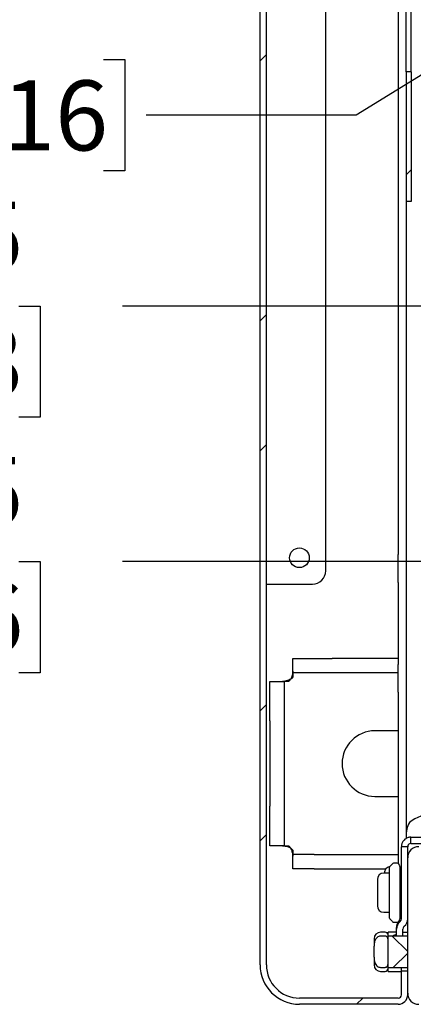
# Paper-space layout 'Sheet2' of a CAD drawing. Units: inches. Extents: x 8 to 264, y 4 to 172.
# Drawn here: x 166 to 173, y 39 to 57 of the extents above; entities that cross this region are included whole.
import ezdxf

# ---------------------------------------------------------------- set-up
doc = ezdxf.new("R2010")
doc.units = ezdxf.units.IN
doc.header["$MEASUREMENT"] = 0
doc.layers.add('SLD-0', color=179, linetype='Continuous')
doc.styles.add('SLDTEXTSTYLE0', font='TXT', dxfattribs={"width": 0.75})
doc.dimstyles.new('SLDDIMSTYLE18', dxfattribs={"dimtxt": 1.333333, "dimasz": 1.333333, "dimexe": 0, "dimexo": 0.0625, "dimgap": 0.333333, "dimtad": 0, "dimtih": 1, "dimtoh": 1, "dimlfac": 0.571429, "dimrnd": 1e-09, "dimzin": 12, "dimdsep": 46, "dimtxsty": 'SLDTEXTSTYLE0', "dimsah": 1, "dimcen": 0.09, "dimadec": 0, "dimazin": 3, "dimtfac": 1, "dimtofl": 0, "dimtmove": 0, "dimatfit": 3, "dimfxl": 1, "dimfrac": 2, "dimtolj": 1, "dimtzin": 12, "dimarcsym": 0})
doc.dimstyles.new('SLDDIMSTYLE19', dxfattribs={"dimtxt": 1.333333, "dimasz": 1.333333, "dimexe": 0, "dimexo": 0.0625, "dimgap": 0.333333, "dimtad": 0, "dimtih": 1, "dimtoh": 1, "dimlfac": 0.571429, "dimrnd": 1e-09, "dimzin": 0, "dimdsep": 46, "dimtxsty": 'SLDTEXTSTYLE0', "dimsah": 1, "dimcen": 0, "dimadec": 0, "dimazin": 0, "dimtfac": 1, "dimtofl": 0, "dimtmove": 0, "dimatfit": 3, "dimfxl": 1, "dimfrac": 2, "dimtolj": 1, "dimtzin": 12, "dimarcsym": 0})

# ---------------------------------------------------------------- blocks, each defined once
blk = doc.blocks.new('_D_43')
at = {"layer": 'SLD-0', "ltscale": 16}
for p, q in [((162.373, 47.041), (161.968, 47.041)), ((161.968, 47.041), (161.968, 44.922)), ((165.82, 47.041), (166.226, 47.041)), ((166.226, 47.041), (166.226, 44.922)), ((175.728, 47.041), (167.793, 47.041)), ((182.228, 47.041), (175.728, 47.041)), ((175.728, 46.073), (175.728, 45.041)), ((182.228, 46.073), (182.228, 45.041)), ((161.968, 44.922), (162.373, 44.922)), ((166.226, 44.922), (165.82, 44.922))]:
    blk.add_line(p, q, dxfattribs=at)
for points in [[(175.728, 47.041), (177.062, 46.835), (177.062, 47.246)], [(182.228, 47.041), (180.895, 47.246), (180.895, 46.835)]]:
    blk.add_solid(points, dxfattribs=at)
at = {"layer": 'SLD-0', "ltscale": 16, "char_height": 1.3333, "attachment_point": 1, "style": 'SLDTEXTSTYLE0'}
for s, insert in [('3.25', (162.373, 49.03)), ('82.6', (162.373, 46.641))]:
    blk.add_mtext(s, dxfattribs=dict(at, insert=insert))
blk = doc.blocks.new('_D_44')
at = {"layer": 'SLD-0', "ltscale": 16}
for p, q in [((162.373, 51.904), (161.968, 51.904)), ((161.968, 51.904), (161.968, 49.786)), ((165.82, 51.904), (166.226, 51.904)), ((166.226, 51.904), (166.226, 49.786)), ((175.228, 51.904), (167.793, 51.904)), ((182.728, 51.904), (175.228, 51.904)), ((175.228, 50.142), (175.228, 49.904)), ((182.728, 50.142), (182.728, 49.904)), ((161.968, 49.786), (162.373, 49.786)), ((166.226, 49.786), (165.82, 49.786))]:
    blk.add_line(p, q, dxfattribs=at)
for points in [[(175.228, 51.904), (176.562, 51.699), (176.562, 52.109)], [(182.728, 51.904), (181.395, 52.109), (181.395, 51.699)]]:
    blk.add_solid(points, dxfattribs=at)
at = {"layer": 'SLD-0', "ltscale": 16, "char_height": 1.3333, "attachment_point": 1, "style": 'SLDTEXTSTYLE0'}
for s, insert in [('3.75', (162.373, 53.893)), ('95.3', (162.373, 51.504))]:
    blk.add_mtext(s, dxfattribs=dict(at, insert=insert))
blk = doc.blocks.new('_D_45')
at = {"layer": 'SLD-0', "ltscale": 16}
for p, q in [((175.805, 57.723), (172.245, 55.539)), ((163.987, 56.599), (163.582, 56.599)), ((163.582, 56.599), (163.582, 54.48)), ((167.434, 56.599), (167.84, 56.599)), ((167.84, 56.599), (167.84, 54.48)), ((172.245, 55.539), (168.245, 55.539)), ((163.582, 54.48), (163.987, 54.48)), ((167.84, 54.48), (167.434, 54.48))]:
    blk.add_line(p, q, dxfattribs=at)
blk.add_solid([(175.805, 57.723), (174.561, 57.201), (174.776, 56.851)], dxfattribs=at)
at = {"layer": 'SLD-0', "ltscale": 16, "char_height": 1.3333, "attachment_point": 1, "style": 'SLDTEXTSTYLE0'}
for s, insert in [('%%c', (157.717, 56.199)), ('0.20', (159.729, 56.199)), ('5.16', (163.987, 56.199))]:
    blk.add_mtext(s, dxfattribs=dict(at, insert=insert))

psp = doc.layouts.new('Sheet2')

# ---------------------------------------------------------------- hatches: boundary and pattern name
at = {"linetype": 'Continuous', "lineweight": 18, "ltscale": 16}
h = psp.add_hatch(dxfattribs=at)
h.set_pattern_fill('ANSI32', scale=14, angle=2.8e-322, style=0)
edge = h.paths.add_edge_path(flags=0)
edge.add_line((173.1086304, 100.9909358), (173.1086304, 100.5421374))
edge.add_line((173.1086304, 100.5421374), (173.2282304, 100.5421374))
edge.add_line((173.2282304, 100.5421374), (173.2282304, 100.9909358))
edge.add_arc((173.0461304, 100.9909358), 0.1821, 0, 90)
edge.add_line((173.0461304, 101.1730358), (171.1657304, 101.1730358))
edge.add_arc((171.1657304, 100.4230358), 0.75, 90, 180)
edge.add_line((170.4157304, 100.4230358), (170.4157304, 39.3605358))
edge.add_arc((171.1657304, 39.3605358), 0.75, 180, 270)
edge.add_line((171.1657304, 38.6105358), (173.0461304, 38.6105358))
edge.add_arc((173.0461304, 38.7926358), 0.1821, 270, 360)
edge.add_line((173.2282304, 38.7926358), (173.2282304, 39.2414342))
edge.add_line((173.2282304, 39.2414342), (173.1086304, 39.2414342))
edge.add_line((173.1086304, 39.2414342), (173.1086304, 38.7926358))
edge.add_arc((173.0461304, 38.7926358), 0.0625, 270, 360, ccw=False)
edge.add_line((173.0461304, 38.7301358), (171.1657304, 38.7301358))
edge.add_arc((171.1657304, 39.3605358), 0.6304, 180, 270, ccw=False)
edge.add_line((170.5353304, 39.3605358), (170.5353304, 100.4230358))
edge.add_arc((171.1657304, 100.4230358), 0.6304, 90, 180, ccw=False)
edge.add_line((171.1657304, 101.0534358), (173.0461304, 101.0534358))
edge.add_arc((173.0461304, 100.9909358), 0.0625, 0, 90, ccw=False)
h = psp.add_hatch(dxfattribs=at)
h.set_pattern_fill('ANSI32', scale=14, angle=2.8e-322, style=0)
h.paths.add_polyline_path([(173.1969804, 53.8917858), (173.2929804, 53.8917858), (173.2929804, 56.3598576), (173.1969804, 56.3598576)], flags=0)
h = psp.add_hatch(dxfattribs=at)
h.set_pattern_fill('ANSI32', scale=14, angle=2.8e-322, style=0)
h.paths.add_polyline_path([(174.9782304, 41.7926358), (173.2907304, 41.7926358), (173.2907304, 41.6730358), (174.9782304, 41.6730358)], flags=0)
h = psp.add_hatch(dxfattribs=at)
h.set_pattern_fill('ANSI32', scale=14, angle=90, style=0)
edge = h.paths.add_edge_path(flags=0)
edge.add_line((182.9782304, 41.6105358), (182.9782304, 41.4611358))
edge.add_line((182.9782304, 41.4611358), (184.5163304, 41.4611358))
edge.add_arc((184.5163304, 41.3986358), 0.0625, 0, 90, ccw=False)
edge.add_line((184.5788304, 41.3986358), (184.5788304, 38.8224358))
edge.add_arc((184.5163304, 38.8224358), 0.0625, 270, 360, ccw=False)
edge.add_line((184.5163304, 38.7599358), (173.4401304, 38.7599358))
edge.add_arc((173.4401304, 38.8224358), 0.0625, 180, 270, ccw=False)
edge.add_line((173.3776304, 38.8224358), (173.3776304, 41.3986358))
edge.add_arc((173.4401304, 41.3986358), 0.0625, 90, 180, ccw=False)
edge.add_line((173.4401304, 41.4611358), (174.9782304, 41.4611358))
edge.add_line((174.9782304, 41.4611358), (174.9782304, 41.6105358))
edge.add_line((174.9782304, 41.6105358), (173.4401304, 41.6105358))
edge.add_arc((173.4401304, 41.3986358), 0.2119, 90, 180)
edge.add_line((173.2282304, 41.3986358), (173.2282304, 38.8224358))
edge.add_arc((173.4401304, 38.8224358), 0.2119, 180, 270)
edge.add_line((173.4401304, 38.6105358), (184.5163304, 38.6105358))
edge.add_arc((184.5163304, 38.8224358), 0.2119, 270, 360)
edge.add_line((184.7282304, 38.8224358), (184.7282304, 41.3986358))
edge.add_arc((184.5163304, 41.3986358), 0.2119, 0, 90)
edge.add_line((184.5163304, 41.6105358), (182.9782304, 41.6105358))
h = psp.add_hatch(dxfattribs=at)
h.set_pattern_fill('ANSI32', scale=14, angle=2.8e-322, style=0)
edge = h.paths.add_edge_path(flags=0)
edge.add_spline(control_points=[(172.8000304, 39.3134943), (172.805067, 39.3134943), (172.8101743, 39.3144276), (172.8149028, 39.3161622), (172.8196232, 39.3178938), (172.8240934, 39.3204576), (172.8280429, 39.3235692), (172.8322431, 39.3268783), (172.8359564, 39.3308725), (172.8390695, 39.33522), (172.8436701, 39.3416447), (172.8470891, 39.3490057), (172.84937, 39.3565714), (172.8520227, 39.3653708), (172.8532304, 39.374681), (172.8532304, 39.3838715)], knot_values=[0.0000001969, 0.0000001969, 0.0000001969, 0.0000001969, 0.0001920915, 0.0001920915, 0.0001920915, 0.0003832492, 0.0003832492, 0.0003832492, 0.0005862847, 0.0005862847, 0.0005862847, 0.0008879928, 0.0008879928, 0.0008879928, 0.0012396814, 0.0012396814, 0.0012396814, 0.0012396814], weights=[1, 1, 1, 1, 1, 1, 1, 1, 1, 1, 1, 1, 1, 1, 1, 1], degree=3, periodic=0)
edge.add_line((172.8532304, 39.3838715), (172.8532304, 39.8372))
edge.add_spline(control_points=[(172.8532304, 39.8372), (172.8532304, 39.83874), (172.8531968, 39.8402805), (172.8531285, 39.841819), (172.8527043, 39.851382), (172.8509166, 39.8610367), (172.8475032, 39.8699798), (172.8448947, 39.8768139), (172.8412644, 39.883383), (172.8366265, 39.8890398), (172.8329011, 39.8935837), (172.8284297, 39.8976363), (172.8234371, 39.9007346), (172.8184141, 39.9038518), (172.8126903, 39.9060766), (172.8068553, 39.907025), (172.8046024, 39.9073912), (172.8023128, 39.9075772), (172.8000304, 39.9075772)], knot_values=[0.0013816434, 0.0013816434, 0.0013816434, 0.0013816434, 0.0014402444, 0.0014402444, 0.0014402444, 0.0018075441, 0.0018075441, 0.0018075441, 0.0020876134, 0.0020876134, 0.0020876134, 0.0023122276, 0.0023122276, 0.0023122276, 0.0025391577, 0.0025391577, 0.0025391577, 0.0026252808, 0.0026252808, 0.0026252808, 0.0026252808], weights=[1, 1, 1, 1, 1, 1, 1, 1, 1, 1, 1, 1, 1, 1, 1, 1, 1, 1, 1], degree=3, periodic=0)
edge.add_line((172.8000304, 39.9075772), (172.7115637, 39.9075772))
edge.add_spline(control_points=[(172.7115637, 39.9075772), (172.6999165, 39.9075772), (172.6881053, 39.9054459), (172.6771619, 39.9014585), (172.6662376, 39.8974782), (172.6558841, 39.891563), (172.6467661, 39.8843487), (172.6371934, 39.8767746), (172.6287502, 39.8676149), (172.6217081, 39.8576443), (172.6112215, 39.8427969), (172.603559, 39.8257837), (172.5983474, 39.8083696), (172.5898412, 39.7799461), (172.5874685, 39.7497255), (172.5872483, 39.7200573), (172.5872361, 39.7184146), (172.5872304, 39.7167718), (172.5872304, 39.715129)], knot_values=[0.0000001969, 0.0000001969, 0.0000001969, 0.0000001969, 0.0004439565, 0.0004439565, 0.0004439565, 0.0008861729, 0.0008861729, 0.0008861729, 0.0013498137, 0.0013498137, 0.0013498137, 0.0020438752, 0.0020438752, 0.0020438752, 0.0031792382, 0.0031792382, 0.0031792382, 0.0032416754, 0.0032416754, 0.0032416754, 0.0032416754], weights=[1, 1, 1, 1, 1, 1, 1, 1, 1, 1, 1, 1, 1, 1, 1, 1, 1, 1, 1], degree=3, periodic=0)
edge.add_line((172.5872304, 39.715129), (172.5872304, 39.5059425))
edge.add_spline(control_points=[(172.5872304, 39.5059425), (172.5872304, 39.4731262), (172.5896024, 39.4395062), (172.5997225, 39.4082893), (172.6042152, 39.3944309), (172.6102982, 39.3809257), (172.6181751, 39.3686703), (172.6260983, 39.3563428), (172.6360593, 39.3450241), (172.6476369, 39.3360405), (172.6571484, 39.3286601), (172.6679871, 39.3226916), (172.67939, 39.3188298), (172.6896866, 39.3153428), (172.7006927, 39.3134943), (172.7115637, 39.3134943)], knot_values=[0.0058910927, 0.0058910927, 0.0058910927, 0.0058910927, 0.0071360741, 0.0071360741, 0.0071360741, 0.007675297, 0.007675297, 0.007675297, 0.0082199649, 0.0082199649, 0.0082199649, 0.0086664207, 0.0086664207, 0.0086664207, 0.0090690256, 0.0090690256, 0.0090690256, 0.0090690256], weights=[1, 1, 1, 1, 1, 1, 1, 1, 1, 1, 1, 1, 1, 1, 1, 1], degree=3, periodic=0)
edge.add_line((172.7115637, 39.3134943), (172.8000304, 39.3134943))
h = psp.add_hatch(dxfattribs=at)
h.set_pattern_fill('ANSI37', scale=14, angle=90, style=0)
h.paths.add_polyline_path([(172.8532304, 39.9100848), (172.8532304, 39.3109867), (173.2282304, 39.3109867), (173.2282304, 39.9100848)], flags=0)

# ---------------------------------------------------------------- linework, layer by layer
at = {"color": 7, "linetype": 'Continuous', "lineweight": 25, "ltscale": 16}
for p, q in [((170.4157304, 39.3605358), (170.4157304, 100.4230358)), ((170.5353304, 39.3605358), (170.5353304, 100.4230358)), ((171.6657304, 46.8605358), (171.6657304, 92.9230358)), ((173.0475804, 92.6123756), (173.0475804, 47.1711959)), ((173.1969804, 56.3917858), (173.1969804, 57.8917858)), ((173.2929804, 56.3917858), (173.2929804, 57.8917858)), ((173.1969804, 56.3598576), (173.1969804, 56.3917858)), ((173.2929804, 56.3598576), (173.1969804, 56.3598576)), ((173.1969804, 56.3598576), (173.1969804, 53.8917858)), ((173.2929804, 56.3598576), (173.2929804, 56.3917858)), ((173.2929804, 56.3598576), (173.2929804, 53.8917858)), ((173.1969804, 53.8917858), (173.1969804, 47.1711959)), ((173.2929804, 53.8917858), (173.1969804, 53.8917858)), ((173.0475804, 46.6408658), (173.0475804, 47.1711959)), ((173.1969804, 47.1711959), (173.1969804, 46.6408658)), ((170.5353304, 46.6105358), (170.5978304, 46.6105358)), ((170.5978304, 46.6105358), (171.4157304, 46.6105358)), ((173.0475804, 46.6408658), (173.0475804, 45.0802057)), ((173.1969804, 46.6408658), (173.1969804, 45.0802057)), ((171.0407304, 44.9231358), (171.0407304, 45.1921358)), ((171.0407304, 45.1921358), (171.7907304, 45.1921358)), ((173.0475804, 45.1921358), (171.7907304, 45.1921358)), ((173.0475804, 44.5498756), (173.0475804, 45.0802057)), ((173.1969804, 45.0802057), (173.1969804, 44.5498756)), ((171.0407304, 44.9532686), (171.0407304, 44.9394153)), ((171.7907304, 44.9231358), (171.0407304, 44.9231358)), ((171.0407304, 44.9231358), (171.0407304, 44.847353)), ((173.0475804, 44.9231358), (171.7907304, 44.9231358)), ((170.6032304, 44.7546358), (170.8722304, 44.7546358)), ((170.6032304, 44.0046358), (170.6032304, 44.7546358)), ((170.8722304, 44.7546358), (170.8722304, 44.0046358)), ((170.9480131, 44.7546358), (170.8722304, 44.7546358)), ((173.0475804, 44.5498756), (173.0475804, 41.2919726)), ((173.1969804, 44.5498756), (173.1969804, 41.7655328)), ((170.6032304, 44.0046358), (170.6032304, 42.3796358)), ((170.8722304, 44.0046358), (170.8722304, 42.3796358)), ((173.0475804, 43.8171358), (172.6032304, 43.8171358)), ((172.6032304, 42.5671358), (173.0475804, 42.5671358)), ((170.6032304, 41.6296358), (170.6032304, 42.3796358)), ((170.8722304, 42.3796358), (170.8722304, 41.6296358)), ((170.8722304, 41.6296358), (170.6032304, 41.6296358)), ((170.8722304, 41.6296358), (170.9480131, 41.6296358)), ((173.2907304, 41.6730358), (173.2907304, 41.7926358)), ((173.2907304, 41.7926358), (174.9782304, 41.7926358)), ((173.2907304, 41.6730358), (174.9782304, 41.6730358)), ((171.0407304, 41.5369185), (171.0407304, 41.4611358)), ((171.0407304, 41.1921358), (171.0407304, 41.4611358)), ((171.4484516, 41.4611358), (171.0407304, 41.4611358)), ((171.0407304, 41.4310029), (171.0407304, 41.4448562)), ((171.4484516, 41.4611358), (173.0392591, 41.4611358)), ((173.2282304, 41.6105358), (173.1086304, 41.6105358)), ((173.1086304, 41.5526441), (173.1086304, 41.6105358)), ((173.1086304, 40.2355358), (173.1086304, 41.5526441)), ((173.2282304, 41.5526441), (173.2282304, 41.6105358)), ((173.2282304, 41.3986358), (173.2282304, 41.5526441)), ((172.9380526, 41.2873555), (172.8936333, 41.2429362)), ((173.0289755, 41.2977145), (172.9596043, 41.2965036)), ((173.0744436, 41.2511608), (173.0565842, 41.2820943)), ((173.2282304, 38.8224358), (173.2282304, 41.3986358)), ((171.4484516, 41.1921358), (171.0407304, 41.1921358)), ((171.4484516, 41.1921358), (172.8132809, 41.1921358)), ((172.8625304, 41.1085358), (172.7740637, 41.1085358)), ((172.7815804, 41.1092024), (172.7815804, 41.1085358)), ((172.8844804, 40.2502324), (172.8844804, 41.2208391)), ((173.0786304, 41.2355358), (173.0786304, 40.6876736)), ((173.0943902, 41.1258474), (173.0828171, 41.1458926)), ((172.6497304, 40.9842024), (172.6497304, 40.4868691)), ((173.0786304, 40.6876736), (173.0786304, 40.2355358)), ((172.7740637, 40.3625358), (172.8625304, 40.3625358)), ((173.0828171, 40.3251789), (173.0943902, 40.3452241)), ((172.8936333, 40.2281353), (172.9380526, 40.183716)), ((172.9596043, 40.1745679), (173.0289755, 40.173357)), ((173.0475804, 40.1469269), (173.0475804, 40.1781769)), ((173.0565842, 40.1889773), (173.0744436, 40.2199108)), ((173.0799287, 40.182308), (173.0863046, 40.187658)), ((172.8000304, 39.9835358), (172.7115637, 39.9835358)), ((173.0134168, 39.9855358), (172.8532304, 39.9855358)), ((172.8532304, 39.9100848), (172.8532304, 39.9855358)), ((173.0148804, 40.0428113), (173.0148804, 40.0740613)), ((173.0148804, 39.9230358), (173.0148804, 40.0428113)), ((173.1344804, 39.9230358), (173.1344804, 40.0428113)), ((173.1344804, 39.9855358), (173.2282304, 39.9855358)), ((173.1568061, 40.0906891), (173.163182, 40.0960391)), ((172.5872304, 39.8592024), (172.5872304, 39.715129)), ((172.8000304, 39.9075772), (172.7115637, 39.9075772)), ((172.8532304, 39.3109867), (172.8532304, 39.9100848)), ((173.2282304, 39.9100848), (172.8532304, 39.9100848)), ((172.8532304, 39.3838715), (172.8532304, 39.8372)), ((173.0148804, 39.9100848), (173.0148804, 39.9230358)), ((173.1344804, 39.9230358), (173.1344804, 39.9100848)), ((173.2282304, 39.3109867), (173.2282304, 39.9100848)), ((172.5872304, 39.5059425), (172.5872304, 39.715129)), ((172.5872304, 39.5059425), (172.5872304, 39.3618691)), ((172.7115637, 39.3134943), (172.8000304, 39.3134943)), ((172.7115637, 39.2375358), (172.8000304, 39.2375358)), ((172.8532304, 39.2355358), (172.8532304, 39.3109867)), ((172.8532304, 39.3109867), (173.2282304, 39.3109867)), ((172.8532304, 39.2355358), (173.1086304, 39.2355358)), ((173.1086304, 39.2414342), (173.1086304, 39.3109867)), ((173.1086304, 38.7926358), (173.1086304, 39.2414342)), ((173.2282304, 39.2414342), (173.1086304, 39.2414342)), ((173.2282304, 38.7926358), (173.2282304, 39.2414342)), ((173.0461304, 38.7301358), (171.1657304, 38.7301358)), ((173.0461304, 38.6105358), (171.1657304, 38.6105358))]:
    psp.add_line(p, q, dxfattribs=at)
at = {"color": 7, "linetype": 'Continuous', "lineweight": 25, "ltscale": 16, "flags": 128}
psp.add_lwpolyline([(172.8796064, 40.3653508), (172.8816575, 40.3649248), (172.8844804, 40.3643971)], dxfattribs=at)
at = {"color": 7, "linetype": 'Continuous', "lineweight": 25, "ltscale": 256}
psp.add_circle((171.1657304, 47.1105358), 0.1875, dxfattribs=at)
for centre, radius, start, end in [((171.4157304, 46.8605358), 0.25, 270, 0), ((172.6032304, 43.1921358), 0.625, 90, 270), ((173.7314671, 41.4855358), 0.75, 90, 128.9996511), ((173.4401304, 41.3986358), 0.2119, 90, 180), ((172.9157304, 41.2208391), 0.03125, 135, 180), ((172.9601496, 41.2652584), 0.03125, 91, 135), ((173.0295209, 41.2664693), 0.03125, 30, 91), ((173.0473804, 41.2355358), 0.03125, 0, 30), ((172.7740637, 40.9842024), 0.1243333, 90, 180), ((172.9059137, 41.1092024), 0.1243333, 98.96046812, 180), ((172.8625304, 41.0553358), 0.0532, 65.63211063, 90), ((173.1098804, 41.1615176), 0.03125, 180, 210), ((173.1214534, 41.1414724), 0.03125, 210, 245.77386705), ((172.7740637, 40.4868691), 0.1243333, 180, 270), ((172.8625304, 40.4157358), 0.0532, 270, 294.36788937), ((173.1098804, 40.3095539), 0.03125, 150, 180), ((173.1214534, 40.3295991), 0.03125, 114.22613295, 150), ((172.9157304, 40.2502324), 0.03125, 180, 225), ((172.9601496, 40.2058131), 0.03125, 225, 269), ((173.1969804, 40.0428113), 0.1821, 130, 180), ((173.1969804, 40.0740613), 0.1821, 145.12769485, 180), ((173.0295209, 40.2046023), 0.03125, 269, 330), ((173.0473804, 40.2355358), 0.03125, 330, 360), ((173.0461304, 40.2355358), 0.0625, 310, 0), ((173.0461304, 40.2355358), 0.1821, 310, 0), ((172.7115637, 39.8592024), 0.1243333, 90, 180), ((172.8000304, 39.9303358), 0.0532, 0, 90), ((172.9534095, 39.9903732), 0.0683847, 283.84612821, 320.93682771), ((173.1969804, 40.0428113), 0.0625, 130, 180), ((172.9814615, 39.8786778), 0.0467811, 104.466388, 137.82770054), ((171.1657304, 39.3605358), 0.75, 180, 270), ((171.1657304, 39.3605358), 0.6304, 180, 270), ((172.7115637, 39.3618691), 0.1243333, 180, 270), ((172.8000304, 39.2907358), 0.0532, 270, 360), ((173.4401304, 38.8224358), 0.2119, 180, 270), ((173.0461304, 38.7926358), 0.0625, 270, 0), ((173.0461304, 38.7926358), 0.1821, 270, 0)]:
    psp.add_arc(centre, radius, start, end, dxfattribs=at)
at = {"color": 7, "linetype": 'Continuous', "lineweight": 25, "ltscale": 16}
for points, knots in [([(171.0407304, 44.9532686), (171.0376096, 44.9248704), (171.0318253, 44.872234), (171.008138, 44.8214986), (170.9972304, 44.7981358)], [0, 0, 0, 0, 0.5395159369, 1, 1, 1, 1]), ([(171.0407304, 44.847353), (171.0391403, 44.8426647), (171.0359192, 44.8331672), (171.0226275, 44.8144592), (171.0076359, 44.8048237), (170.9972304, 44.7981358)], [0, 0, 0, 0, 0.2297194561, 0.4653564526, 1, 1, 1, 1]), ([(170.9972304, 44.7981358), (170.9769261, 44.7886022), (170.9417563, 44.7720889), (170.8881872, 44.7609862), (170.8575757, 44.7567684), (170.8420975, 44.7546358)], [0, 0, 0, 0, 0.4030698004, 0.6981707836, 1, 1, 1, 1]), ([(170.9972304, 44.7981358), (170.9931979, 44.7914876), (170.9851204, 44.7781706), (170.9673633, 44.7631967), (170.9543089, 44.7574212), (170.9480131, 44.7546358)], [0, 0, 0, 0, 0.34041758276, 0.68189856121, 1, 1, 1, 1]), ([(173.2594804, 42.0683981), (173.2408818, 42.0285479), (173.1986566, 41.9380741), (173.1975818, 41.8400972), (173.1969804, 41.7852752)], [0, 0, 0, 0, 0.4404607571, 1, 1, 1, 1]), ([(170.8420975, 41.6296358), (170.858346, 41.6278367), (170.8893713, 41.6244014), (170.9428509, 41.6122222), (170.9772342, 41.5957282), (170.9972304, 41.5861358)], [0, 0, 0, 0, 0.3151177318, 0.6016953147, 1, 1, 1, 1]), ([(170.9480131, 41.6296358), (170.9529291, 41.6279423), (170.9644555, 41.6239717), (170.9826609, 41.6093817), (170.991918, 41.5946118), (170.9972304, 41.5861358)], [0, 0, 0, 0, 0.2406445187, 0.5642280611, 1, 1, 1, 1]), ([(173.2907304, 41.7926358), (173.2834575, 41.7926746), (173.2725792, 41.7927327), (173.2383895, 41.7857958), (173.2078393, 41.7739928), (173.1738186, 41.7524418), (173.1412117, 41.7182364), (173.1145059, 41.6699829), (173.1106478, 41.6309482), (173.1086304, 41.6105358)], [0, 0, 0, 0, 0.2220799348, 0.3321722424, 0.4462522834, 0.567626289, 0.6990322851, 0.8426149299, 1, 1, 1, 1]), ([(173.2907304, 41.6730358), (173.2850183, 41.6744448), (173.2770801, 41.6764029), (173.2437767, 41.6546297), (173.2305917, 41.6322459), (173.2290085, 41.6176901), (173.2282304, 41.6105358)], [0, 0, 0, 0, 0.5746921327, 0.7986653985, 0.9010406502, 1, 1, 1, 1]), ([(170.9972304, 41.5861358), (171.0071582, 41.5644373), (171.03039, 41.5136615), (171.036965, 41.4611018), (171.0407304, 41.4310029)], [0, 0, 0, 0, 0.4273372844, 1, 1, 1, 1]), ([(170.9972304, 41.5861358), (171.0068326, 41.5798935), (171.02119, 41.57056), (171.0342912, 41.551906), (171.0385549, 41.541982), (171.0407304, 41.5369185)], [0, 0, 0, 0, 0.4972363113, 0.7434709281, 1, 1, 1, 1]), ([(172.7115637, 39.9075772), (172.6998597, 39.9063552), (172.6764723, 39.9039133), (172.6451411, 39.885261), (172.616287, 39.8541608), (172.5912095, 39.7982364), (172.5873063, 39.7480754), (172.5872341, 39.7167714), (172.5872304, 39.715129)], [0, 0, 0, 0, 0.1370749677, 0.2739099802, 0.4175688677, 0.631495299, 0.9806663349, 1, 1, 1, 1]), ([(172.8532304, 39.8372), (172.8532089, 39.8387395), (172.8530539, 39.8498478), (172.8495662, 39.8683197), (172.8383955, 39.8886094), (172.8240167, 39.9016221), (172.8105123, 39.9070603), (172.802314, 39.9074646), (172.8000304, 39.9075772)], [0, 0, 0, 0, 0.047389642, 0.341948944, 0.5670453044, 0.747855333, 0.9297661506, 1, 1, 1, 1]), ([(172.5872304, 39.5059425), (172.5885161, 39.472732), (172.5903727, 39.424778), (172.6163743, 39.3673942), (172.6441026, 39.3360281), (172.6776433, 39.3168126), (172.7006479, 39.3145621), (172.7115637, 39.3134943)], [0, 0, 0, 0, 0.3863055096, 0.5578019007, 0.7303071087, 0.8720290667, 1, 1, 1, 1]), ([(172.8000304, 39.3134943), (172.8050905, 39.3140299), (172.8152022, 39.3151003), (172.828802, 39.3232271), (172.8413489, 39.3366931), (172.8512892, 39.3574813), (172.8525516, 39.3746435), (172.8532304, 39.3838715)], [0, 0, 0, 0, 0.1549516821, 0.3096379388, 0.4741434195, 0.7172515065, 1, 1, 1, 1])]:
    psp.add_open_spline(points, degree=3, knots=knots, dxfattribs=at)

# ---------------------------------------------------------------- dimensions: what is measured, and where the dimension line sits
at = {"layer": 'SLD-0', "ltscale": 16}
dim = psp.add_diameter_dim_2p(p1=(176.1513745, 57.9354972), p2=(175.8050862, 57.7230743), dimstyle='SLDDIMSTYLE19', dxfattribs=at)
dim.commit()
dim.dimension.update_dxf_attribs({"geometry": '_D_45', "text_midpoint": (162.9808832, 55.5393431), "dimtype": 163})
for base, p1, p2, picture, middle in [((182.7282304, 51.9041104), (175.2282304, 52.3208974), (182.7282304, 52.3208974), '_D_44', (164.0965178, 51.9041104)), ((182.2282304, 47.0405513), (175.7282304, 47.1608974), (182.2282304, 47.1608974), '_D_43', (164.0965178, 47.0405513))]:
    dim = psp.add_linear_dim(base=base, p1=p1, p2=p2, dimstyle='SLDDIMSTYLE18', dxfattribs=at)
    dim.commit()
    dim.dimension.update_dxf_attribs({"geometry": picture, "text_midpoint": middle, "dimtype": 160})

doc.saveas('drawing.dxf')
